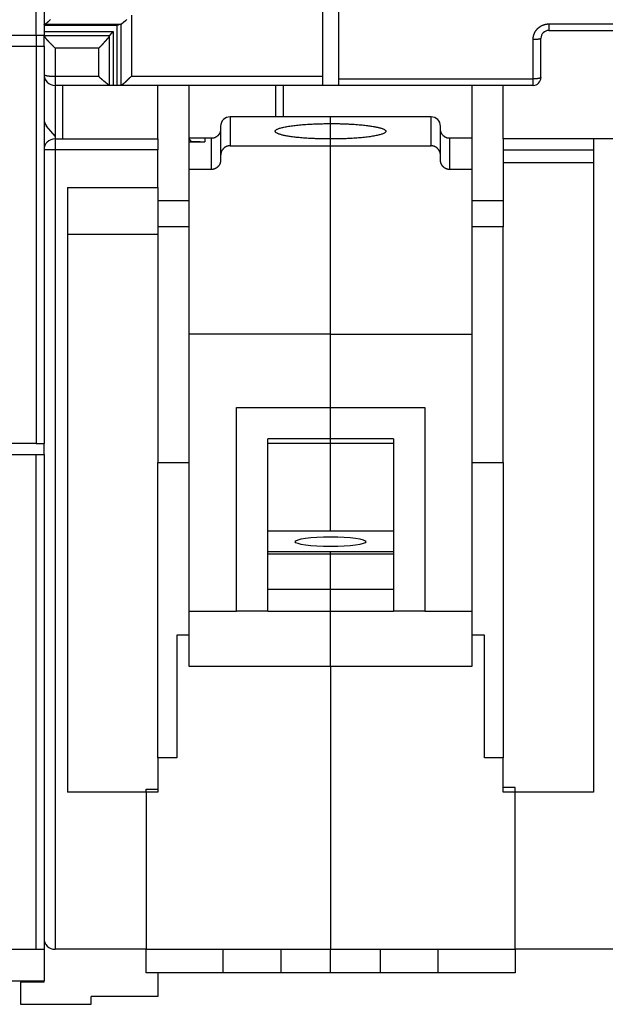
# Model space of a CAD drawing. Extents: x 67 to 594, y 0 to 389.
# Drawn here: x 414 to 451, y 271 to 333 of the extents above; entities that cross this region are included whole.
import ezdxf

# ---------------------------------------------------------------- set-up
doc = ezdxf.new("R2010")
doc.units = 0
doc.linetypes.add('HIDDENNEW0', pattern=[4.5, 1.5, -1.5, 1.5])
for name, color, linetype in [('5', 7, 'CONTINUOUS'), ('MUOTOVIIVAT', 40, 'HIDDENNEW0'), ('TANGVIIVATNONDEF', 3, 'HIDDENNEW0')]:
    doc.layers.add(name, color=color, linetype=linetype)
doc.styles.get("Standard").update_dxf_attribs({"font": 'monotxt.shx'})
doc.dimstyles.new('DSTYLE1', dxfattribs={"dimtxt": 3, "dimasz": 3, "dimexe": 3, "dimexo": 0, "dimgap": 2, "dimtad": 1, "dimzin": 3, "dimcen": 0.09, "dimazin": 3, "dimtp": 1, "dimtm": 1, "dimtfac": 1, "dimtofl": 0, "dimtmove": 0, "dimatfit": 3})

# ---------------------------------------------------------------- blocks, each defined once
blk = doc.blocks.new('*E1238')
at = {"layer": 'MUOTOVIIVAT', "color": 40, "linetype": 'CONTINUOUS'}
blk.add_circle((0, 0), 1, dxfattribs=at)
blk = doc.blocks.new('_AH1')
at = {"color": 0, "linetype": 'CONTINUOUS'}
for p, q in [((-1, 0.166667), (0, 0)), ((-1, 0.166667), (-1, -0.166667)), ((0, 0), (-1, -0.166667)), ((0, 0), (-1, 0))]:
    blk.add_line(p, q, dxfattribs=at)
blk = doc.blocks.new('*D4414')
at = {"layer": '5', "color": 1, "linetype": 'CONTINUOUS'}
for p, q in [((417.2239, 388.55032), (344.29662, 388.55032)), ((347.29662, 388.55032), (347.29662, 329.55032)), ((347.29662, 270.55033), (347.29662, 329.55032)), ((385.4596, 270.55033), (344.29662, 270.55033))]:
    blk.add_line(p, q, dxfattribs=at)
at = {"layer": '5', "color": 1, "xscale": 3, "yscale": 3, "zscale": 3}
for p, rotation in [((347.29662, 388.55032), 90), ((347.29662, 270.55033), 270)]:
    blk.add_blockref('_AH1', p, dxfattribs=dict(at, rotation=rotation))
at = {"layer": '5', "color": 1, "linetype": 'CONTINUOUS'}
blk.add_text('118', height=3, rotation=90, dxfattribs=at).set_placement((345.29562, 325.05032))

msp = doc.modelspace()

# ---------------------------------------------------------------- linework, layer by layer
at = {"layer": 'MUOTOVIIVAT', "color": 40, "linetype": 'CONTINUOUS'}
for p, q in [((433.3239, 329.62877), (433.3239, 346.06417)), ((434.3239, 346.06417), (434.3239, 329.4635)), ((415.5739, 339.05032), (415.5739, 332.25032)), ((420.22375, 332.86323), (415.57388, 332.86323)), ((420.45985, 332.94273), (420.22375, 332.86323)), ((420.22375, 329.05032), (420.22375, 332.86323)), ((401.6239, 332.25032), (415.0739, 332.25032)), ((415.0739, 332.25032), (415.0739, 331.55034)), ((415.0739, 332.25032), (415.5739, 332.25032)), ((415.57388, 332.49096), (419.974, 332.49096)), ((415.5739, 332.24786), (415.57388, 332.25032)), ((415.57388, 331.55034), (415.5739, 332.24786)), ((419.75388, 332.20566), (419.974, 332.49096)), ((419.974, 332.49096), (419.974, 329.05032)), ((447.7239, 332.55033), (454.9239, 332.55033)), ((419.73791, 332.18228), (419.75388, 332.20566)), ((447.2239, 329.55033), (447.2239, 332.05033)), ((402.1239, 331.55032), (415.0739, 331.55032)), ((415.0739, 331.55034), (415.0739, 306.25033)), ((415.0739, 331.55032), (415.5739, 331.55032)), ((415.5739, 331.55032), (415.5739, 306.25032)), ((433.3239, 329.05033), (433.3239, 329.62877)), ((434.3239, 329.4635), (434.3239, 329.05033)), ((419.75387, 329.05033), (416.2739, 329.05033)), ((416.2739, 329.05032), (416.2739, 325.8161)), ((416.7739, 325.65033), (416.77391, 329.05032)), ((419.974, 329.05033), (419.75387, 329.05033)), ((420.22375, 329.05033), (419.974, 329.05033)), ((420.44388, 329.05033), (420.22375, 329.05033)), ((420.45985, 329.053), (420.44388, 329.05032)), ((433.3239, 329.05033), (420.44388, 329.05033)), ((422.8239, 325.65033), (422.82391, 329.05032)), ((424.8239, 325.70033), (424.82391, 329.05032)), ((430.32388, 329.05032), (430.32388, 327.05033)), ((434.3239, 329.05033), (433.3239, 329.05033)), ((446.7239, 329.05033), (434.3239, 329.05033)), ((442.82391, 329.05032), (442.8239, 325.70033)), ((444.8239, 325.65033), (444.82391, 329.05032)), ((433.8239, 327.05033), (427.4239, 327.05033)), ((433.8239, 326.62038), (433.8239, 327.05033)), ((440.2239, 327.05033), (433.8239, 327.05033)), ((433.8239, 325.6392), (433.8239, 326.62038)), ((416.2739, 325.8161), (415.73767, 326.45516)), ((426.8239, 326.45033), (426.8239, 324.60119)), ((440.8239, 324.60119), (440.8239, 326.45033)), ((416.2739, 325.8161), (416.2739, 325.65033)), ((416.2739, 325.65033), (422.8239, 325.65033)), ((422.8239, 325.65033), (422.8239, 324.95033)), ((424.82391, 325.46121), (424.8239, 325.70033)), ((425.8239, 325.70033), (424.8239, 325.70033)), ((424.8239, 323.69234), (424.8239, 325.4612)), ((424.82391, 325.46121), (425.82384, 325.46756)), ((425.27211, 325.46566), (424.97149, 325.46463)), ((425.52389, 325.4636), (425.27481, 325.46567)), ((425.8239, 325.70033), (425.8239, 325.46464)), ((426.2239, 325.70033), (425.8239, 325.70033)), ((426.2239, 325.70034), (426.2239, 323.69236)), ((426.39178, 325.70033), (426.2239, 325.70033)), ((433.8239, 325.20708), (433.8239, 325.6392)), ((441.4239, 325.70033), (441.25602, 325.70033)), ((442.8239, 325.70033), (441.4239, 325.70033)), ((441.42391, 323.69236), (441.42391, 325.70034)), ((442.8239, 325.70033), (442.8239, 323.69234)), ((444.8239, 325.65033), (444.8239, 324.95033)), ((450.5739, 325.65033), (444.8239, 325.65033)), ((452.0739, 325.65033), (450.5739, 325.65033)), ((450.5739, 325.65033), (450.5739, 284.05033)), ((422.8239, 322.55033), (422.8239, 324.95033)), ((427.4239, 325.20708), (433.82389, 325.20708)), ((433.82389, 325.20708), (440.22388, 325.20708)), ((433.8239, 313.20708), (433.8239, 325.20708)), ((444.8239, 324.95033), (444.8239, 324.15033)), ((444.82391, 324.95031), (450.57389, 324.95031)), ((426.8239, 324.60119), (426.8239, 324.29824)), ((440.8239, 324.29824), (440.8239, 324.60119)), ((444.8239, 324.15033), (444.82391, 320.05034)), ((444.8239, 324.15033), (450.5739, 324.15033)), ((424.8239, 313.20708), (424.8239, 323.69234)), ((426.2239, 323.69236), (424.82391, 323.69236)), ((442.82391, 323.69236), (441.42391, 323.69236)), ((442.8239, 323.69234), (442.8239, 313.20708)), ((417.0739, 322.55033), (417.0739, 284.05033)), ((417.0739, 322.55032), (422.82391, 322.55032)), ((422.8239, 322.55033), (422.82391, 320.05034)), ((424.82391, 321.70034), (422.82391, 321.70034)), ((444.82391, 321.70034), (442.82391, 321.70034)), ((422.8239, 320.05033), (422.8239, 305.05033)), ((424.8239, 320.05033), (422.8239, 320.05033)), ((444.8239, 320.05033), (442.8239, 320.05033)), ((444.8239, 305.05033), (444.8239, 320.05033)), ((422.82391, 319.55032), (417.0739, 319.55032)), ((424.8239, 295.57186), (424.8239, 313.20708)), ((433.82389, 313.20707), (424.82391, 313.20707)), ((433.82389, 313.20707), (442.82391, 313.20707)), ((433.8239, 308.54834), (433.8239, 313.20708)), ((442.8239, 313.20708), (442.8239, 295.57186)), ((427.8239, 295.57186), (427.8239, 308.54834)), ((427.8239, 308.54834), (433.8239, 308.54834)), ((433.8239, 308.54834), (439.8239, 308.54834)), ((433.8239, 306.54834), (433.8239, 308.54834)), ((439.8239, 308.54834), (439.8239, 295.57186)), ((429.8239, 295.57186), (429.8239, 306.54834)), ((433.8239, 306.54834), (429.8239, 306.54834)), ((437.8239, 306.54834), (433.8239, 306.54834)), ((433.8239, 306.28), (433.8239, 306.54834)), ((437.8239, 306.54834), (437.8239, 295.57186)), ((415.0739, 306.25032), (381.0739, 306.25032)), ((415.0739, 306.25032), (415.5739, 306.25032)), ((415.57388, 305.55031), (415.57388, 306.25033)), ((429.8239, 306.27999), (433.82389, 306.27999)), ((433.82389, 300.69719), (433.82389, 306.27999)), ((433.82389, 306.27999), (437.82389, 306.27999)), ((381.0739, 305.55032), (415.0739, 305.55032)), ((415.0739, 305.55032), (415.5739, 305.55032)), ((415.0739, 274.05032), (415.0739, 305.55031)), ((415.5739, 305.55032), (415.5739, 274.05032)), ((422.8239, 305.05033), (424.8239, 305.05033)), ((422.82391, 286.25033), (422.82391, 305.05033)), ((442.8239, 305.05033), (444.8239, 305.05033)), ((444.8239, 305.05033), (444.8239, 289.656)), ((429.8239, 300.69719), (437.82389, 300.69719)), ((433.82389, 299.34814), (429.8239, 299.34814)), ((433.82389, 299.20896), (429.8239, 299.20896)), ((437.82389, 299.34814), (433.82389, 299.34814)), ((437.82389, 299.20896), (433.82389, 299.20896)), ((433.8239, 299.20895), (433.8239, 299.34812)), ((433.8239, 296.95007), (433.8239, 299.20895)), ((433.82389, 296.95007), (429.8239, 296.95007)), ((437.82389, 296.95007), (433.82389, 296.95007)), ((433.8239, 295.57186), (433.8239, 296.95007)), ((424.8239, 292.05033), (424.8239, 295.57186)), ((424.82391, 295.57187), (427.8239, 295.57187)), ((429.8239, 295.57186), (427.8239, 295.57186)), ((429.8239, 295.57187), (433.82389, 295.57187)), ((433.82389, 295.57187), (437.82389, 295.57187)), ((433.8239, 292.05033), (433.8239, 295.57186)), ((439.8239, 295.57186), (437.8239, 295.57186)), ((439.82388, 295.57187), (442.82391, 295.57187)), ((442.8239, 295.57186), (442.8239, 292.05033)), ((424.8239, 294.05033), (424.0239, 294.05033)), ((424.0239, 294.05033), (424.0239, 286.25033)), ((443.6239, 294.05033), (442.8239, 294.05033)), ((443.6239, 286.25033), (443.6239, 294.05033)), ((433.82389, 292.05032), (424.82391, 292.05032)), ((442.82391, 292.05032), (433.82389, 292.05032)), ((433.8239, 292.05033), (433.8239, 274.05033)), ((444.82391, 289.65599), (444.82391, 287.44466)), ((444.8239, 287.44466), (444.82391, 286.25033)), ((424.0239, 286.25033), (422.8239, 286.25033)), ((422.8239, 286.25033), (422.8239, 284.05033)), ((444.8239, 286.25033), (443.6239, 286.25033)), ((444.8239, 284.05033), (444.8239, 286.25033)), ((422.0739, 284.05033), (417.0739, 284.05033)), ((422.0739, 284.25033), (422.8239, 284.25033)), ((422.0739, 284.05033), (422.0739, 284.25033)), ((422.8239, 284.05033), (422.0739, 284.05033)), ((422.0739, 284.05033), (422.0739, 274.05033)), ((445.5739, 284.35033), (444.8239, 284.35033)), ((445.5739, 284.05033), (444.8239, 284.05033)), ((445.5739, 284.05033), (445.5739, 284.35033)), ((445.5739, 274.05033), (445.5739, 284.05033)), ((450.5739, 284.05033), (445.5739, 284.05033)), ((402.0239, 274.05032), (415.0739, 274.05032)), ((415.0739, 274.05032), (415.5739, 274.05032)), ((415.5739, 274.05032), (415.5739, 272.05032)), ((422.0739, 274.05033), (416.2739, 274.05033)), ((422.0739, 272.55033), (422.0739, 274.05033)), ((422.0739, 274.05033), (433.8239, 274.05033)), ((426.9739, 272.55033), (426.9739, 274.05033)), ((430.6739, 272.55033), (430.6739, 274.05033)), ((433.8239, 274.05033), (445.5739, 274.05033)), ((433.8239, 272.55033), (433.8239, 274.05033)), ((436.9739, 274.05033), (436.9739, 272.55033)), ((440.6739, 272.55033), (440.6739, 274.05033)), ((445.5739, 274.05033), (445.5739, 272.55033)), ((457.0739, 274.05033), (445.5739, 274.05033)), ((409.8739, 272.05032), (415.5739, 272.05032)), ((415.5739, 271.95033), (415.57388, 272.05032)), ((426.9739, 272.55033), (422.0739, 272.55033)), ((422.82391, 272.55034), (422.8239, 271.05033)), ((430.6739, 272.55033), (426.9739, 272.55033)), ((433.8239, 272.55033), (430.6739, 272.55033)), ((436.9739, 272.55033), (433.8239, 272.55033)), ((440.6739, 272.55033), (436.9739, 272.55033)), ((445.5739, 272.55033), (440.6739, 272.55033)), ((415.5739, 271.95033), (414.0739, 271.95033)), ((414.0739, 271.95033), (414.0739, 270.55033)), ((418.5739, 270.55033), (418.5739, 271.05033)), ((422.8239, 271.05033), (418.5739, 271.05033)), ((414.0739, 270.55033), (418.5739, 270.55033))]:
    msp.add_line(p, q, dxfattribs=at)
for points in [[(415.57388, 332.92641), (415.5739, 332.92682, -0.01802035), (415.57394, 332.92723, -0.01783816), (415.57402, 332.92765, -0.01746082), (415.57413, 332.92806, -0.0169415), (415.57426, 332.92847, -0.0162784), (415.57443, 332.92888, -0.01555139), (415.57462, 332.9293, -0.01473198), (415.57485, 332.92971, -0.01391184), (415.57511, 332.93012, -0.01304957), (415.57539, 332.93053, -0.01223166), (415.57571, 332.93094, -0.01140608), (415.57605, 332.93136, -0.01064792), (415.57643, 332.93177, -0.00990144), (415.57683, 332.93218, -0.00922929), (415.57726, 332.93259, -0.00857732), (415.57773, 332.933, -0.00799709), (415.57822, 332.93341, -0.00743867), (415.57875, 332.93382, -0.00694465), (415.5793, 332.93423, -0.00647197), (415.57988, 332.93464, -0.00605566), (415.58049, 332.93505, -0.00565529), (415.58114, 332.93546, -0.00530102), (415.58181, 332.93587, -0.00496827), (415.58251, 332.93627, -0.00467954), (415.58324, 332.93668, -0.00438322), (415.584, 332.93709, -0.0041079), (415.58479, 332.93749, -0.00390296), (415.58561, 332.9379, -0.00376145), (415.58646, 332.93831, -0.00344734), (415.58734, 332.93871, -0.00305643), (415.58824, 332.93911, -0.00320251), (415.58918, 332.93952, -0.00360343), (415.59019, 332.93994, -0.00257541), (415.59115, 332.94033, -0.0008543), (415.59203, 332.94068, -0.00343152), (415.59323, 332.94113, -0.00537622), (415.59516, 332.94183, -0.00242445), (415.59774, 332.94273, -0.00123863)], [(415.57388, 332.86323), (415.57427, 332.86345, 0.01051355), (415.57462, 332.86368, 0.01240145), (415.57493, 332.86391, 0.01431311), (415.57521, 332.86413, 0.01571017), (415.57545, 332.86436, 0.01750116), (415.57566, 332.86458, 0.01932566), (415.57583, 332.86481, 0.021303), (415.57598, 332.86503, 0.02281336), (415.57609, 332.86526, 0.02425939), (415.57618, 332.86548, 0.0249797), (415.57625, 332.86571, 0.02534026), (415.57629, 332.86593, 0.02479196), (415.57631, 332.86616, 0.0238602), (415.5763, 332.86638, 0.02221388), (415.57628, 332.86661, 0.0204241), (415.57624, 332.86683, 0.01826113), (415.57618, 332.86706, 0.01622249), (415.57611, 332.86729, 0.01405692), (415.57603, 332.86751, 0.01215456), (415.57593, 332.86774, 0.01022029), (415.57583, 332.86796, 0.00857814), (415.57571, 332.86819, 0.00691141), (415.57559, 332.86841, 0.00550308), (415.57546, 332.86864, 0.00402896), (415.57533, 332.86886, 0.00280099), (415.57519, 332.86909, 0.00150389), (415.57505, 332.86932, 0.00027905), (415.57492, 332.86954, -0.00120678), (415.57479, 332.86977, -0.00215552), (415.57466, 332.86999, -0.00285354), (415.57453, 332.87022, -0.00503673), (415.57441, 332.87044, -0.00894932), (415.5743, 332.87068, -0.00712486), (415.5742, 332.87089, -0.000143), (415.57411, 332.87109, -0.0148806), (415.57403, 332.87134, -0.03448652), (415.57396, 332.87174, -0.01830164), (415.57388, 332.87225, -0.00949266)], [(415.59774, 332.94273), (415.60395, 332.94502, 0.01264449), (415.61077, 332.94789, 0.01014958), (415.61823, 332.95136, 0.00819138), (415.62628, 332.9554, 0.00683318), (415.6349, 332.96, 0.00580856), (415.64405, 332.96515, 0.00506783), (415.65373, 332.97083, 0.0044709), (415.66387, 332.97703, 0.00403478), (415.67449, 332.98375, 0.0036691), (415.68553, 332.99095, 0.00339902), (415.69698, 332.99864, 0.00316522), (415.70881, 333.00679, 0.0029967), (415.72099, 333.0154, 0.00284599), (415.73349, 333.02444, 0.00274284), (415.74629, 333.03392, 0.00264764), (415.75935, 333.04381, 0.00259017), (415.77267, 333.05411, 0.00253432), (415.78619, 333.06478, 0.00250965), (415.79991, 333.07584, 0.00248495), (415.81378, 333.08725, 0.00248985), (415.8278, 333.09902, 0.00248552), (415.84192, 333.11111, 0.00250086), (415.85612, 333.12354, 0.0025333), (415.87038, 333.13626, 0.0026153), (415.88466, 333.14929, 0.00258789), (415.89895, 333.16259, 0.00246481), (415.91326, 333.17616, 0.00223869), (415.92758, 333.18997, 0.00186753), (415.94193, 333.20401, 0.00156448), (415.95634, 333.21825, 0.00126206), (415.97081, 333.23269, 0.00099315), (415.98534, 333.2473, 0.00069542)], [(420.45985, 332.94273), (420.46599, 332.94511, 0.01801976), (420.47262, 332.94818, 0.01489391), (420.47978, 332.95199, 0.01184258), (420.48744, 332.95647, 0.00915848), (420.49558, 332.96161, 0.007275), (420.50419, 332.96736, 0.00590845), (420.51326, 332.97371, 0.00482397), (420.52277, 332.98061, 0.00392013), (420.53272, 332.98806, 0.00321033), (420.54308, 332.996, 0.00260513), (420.55386, 333.00443, 0.00211843), (420.56501, 333.01329, 0.00167886), (420.57656, 333.02257, 0.0013231), (420.58846, 333.03223, 0.00098737), (420.60073, 333.04226, 0.00071325), (420.61332, 333.0526, 0.00044208), (420.62625, 333.06325, 0.00022033), (420.63949, 333.07415, -0.00000735), (420.65303, 333.0853, -0.00019885), (420.66685, 333.09666, -0.00040749), (420.68096, 333.1082, -0.00056967), (420.69531, 333.11988, -0.00073599), (420.70992, 333.13169, -0.00069747), (420.72476, 333.14363, -0.00046251), (420.73981, 333.15571, -0.00026602), (420.75506, 333.16793, -0.00005975), (420.77049, 333.1803, 0.00011793), (420.78607, 333.19282, 0.00031342), (420.80181, 333.20549, 0.00048052), (420.81767, 333.21833, 0.00066548), (420.83365, 333.23135, 0.00082297), (420.84972, 333.24453, 0.00099871)], [(415.58454, 332.20566), (415.58402, 332.2067, -0.0025848), (415.5835, 332.20775, -0.00260801), (415.58301, 332.20879, -0.00263084), (415.58252, 332.20984, -0.00265139), (415.58205, 332.21089, -0.00267308), (415.58159, 332.21193, -0.00269374), (415.58115, 332.21298, -0.00271507), (415.58071, 332.21403, -0.00273507), (415.58029, 332.21508, -0.00275575), (415.57989, 332.21613, -0.00277516), (415.5795, 332.21719, -0.00279515), (415.57912, 332.21824, -0.00281385), (415.57875, 332.21929, -0.00283304), (415.5784, 332.22034, -0.00285093), (415.57806, 332.2214, -0.00286925), (415.57773, 332.22245, -0.00288629), (415.57742, 332.22351, -0.00290357), (415.57712, 332.22456, -0.00291949), (415.57683, 332.22562, -0.0029359), (415.57656, 332.22667, -0.0029513), (415.5763, 332.22773, -0.0029658), (415.57605, 332.22879, -0.0029781), (415.57582, 332.22984, -0.00299405), (415.5756, 332.2309, -0.00301202), (415.57539, 332.23196, -0.00301705), (415.5752, 332.23302, -0.00300983), (415.57502, 332.23408, -0.00304697), (415.57485, 332.23514, -0.00311895), (415.5747, 332.2362, -0.00304007), (415.57456, 332.23726, -0.00284623), (415.57443, 332.23831, -0.00314918), (415.57432, 332.23938, -0.0037634), (415.57422, 332.24047, -0.00286352), (415.57413, 332.2415, -0.00098419), (415.57406, 332.24243, -0.00404685), (415.57399, 332.24362, -0.00698168), (415.57394, 332.24546, -0.00341825), (415.57388, 332.24787, -0.00181192)], [(416.2739, 331.4263), (416.25759, 331.44445, 0.00197759), (416.24117, 331.46245, 0.00205941), (416.22461, 331.48029, 0.0019893), (416.20794, 331.49799, 0.00174789), (416.19118, 331.51555, 0.00157065), (416.17433, 331.53298, 0.00141073), (416.15742, 331.5503, 0.00126013), (416.14046, 331.56751, 0.00107891), (416.12345, 331.58462, 0.00092068), (416.10643, 331.60164, 0.00074371), (416.08939, 331.61858, 0.00058599), (416.07236, 331.63544, 0.00040615), (416.05534, 331.65225, 0.00024619), (416.03836, 331.669, 0.00006456), (416.02143, 331.6857, -0.00009781), (416.00456, 331.70237, -0.00028251), (415.98776, 331.71902, -0.00044792), (415.97106, 331.73564, -0.00063568), (415.95446, 331.75226, -0.00080565), (415.93797, 331.76888, -0.00099972), (415.92162, 331.78551, -0.00117172), (415.90542, 331.80216, -0.00136303), (415.88938, 331.81884, -0.00155048), (415.87351, 331.83556, -0.00177777), (415.85784, 331.85233, -0.00188708), (415.84237, 331.86912, -0.00190419), (415.82713, 331.88593, -0.00189271), (415.81214, 331.90272, -0.00184232), (415.79741, 331.91946, -0.0018187), (415.78296, 331.93611, -0.00180376), (415.76883, 331.95265, -0.00180231), (415.75502, 331.96906, -0.00179841), (415.74155, 331.98528, -0.00181429), (415.72845, 332.00131, -0.00183406), (415.71573, 332.01711, -0.00186663), (415.70342, 332.03264, -0.00189607), (415.69153, 332.04787, -0.00197201), (415.68008, 332.0628, -0.00208014), (415.6691, 332.07738, -0.00212534), (415.6586, 332.09154, -0.0020901), (415.64865, 332.10523, -0.00243288), (415.63913, 332.11863, -0.00312302), (415.63005, 332.13176, -0.00262986), (415.62184, 332.14383, -0.00097139), (415.61467, 332.15452, -0.00410309), (415.60687, 332.1669, -0.00894266), (415.59672, 332.18415, -0.0055663), (415.58454, 332.20566, -0.00331343)], [(419.73791, 332.18228), (419.73156, 332.17224, -0.00600129), (419.72463, 332.16181, -0.00551648), (419.71709, 332.15098, -0.00485959), (419.70899, 332.13976, -0.00411428), (419.70034, 332.12817, -0.00355048), (419.69119, 332.11624, -0.00310003), (419.68153, 332.10394, -0.00271221), (419.67141, 332.09133, -0.00235392), (419.66083, 332.07838, -0.00205551), (419.64984, 332.06514, -0.00178114), (419.63844, 332.0516, -0.00154936), (419.62668, 332.03777, -0.00132763), (419.61456, 332.02368, -0.00114052), (419.60212, 332.00933, -0.00095677), (419.58937, 331.99473, -0.00080122), (419.57635, 331.97991, -0.00064382), (419.56306, 331.96486, -0.00051054), (419.54956, 331.94961, -0.00037225), (419.53584, 331.93416, -0.00025368), (419.52194, 331.91854, -0.00012631), (419.50788, 331.90274, -0.00002036), (419.49369, 331.88679, 0.00009182), (419.47939, 331.87069, 0.00020084), (419.465, 331.85447, 0.00033582), (419.45055, 331.83812, 0.00039856), (419.43606, 331.82167, 0.00040826), (419.42153, 331.80512, 0.00033126), (419.40695, 331.7885, 0.00015009), (419.39232, 331.7718, 0.0000058), (419.37764, 331.75505, -0.00013866), (419.36289, 331.73825, -0.00026855), (419.34806, 331.72141, -0.00041766), (419.33317, 331.70456, -0.00054952), (419.31818, 331.68769, -0.00069874), (419.30311, 331.67083, -0.00082278), (419.28794, 331.65398, -0.00095601), (419.27267, 331.63716, -0.00110011), (419.25728, 331.62037, -0.00128728), (419.24175, 331.60361, -0.00135544), (419.22616, 331.58696, -0.00135253), (419.21054, 331.57049, -0.00168878), (419.19452, 331.55385, -0.0023008), (419.17795, 331.53695, -0.00174973), (419.16231, 331.52114, -0.00036279), (419.14811, 331.50688, -0.0029168), (419.12948, 331.48891, -0.00561987), (419.10029, 331.46168, -0.0027787), (419.06175, 331.4263, -0.00143732)], [(419.73791, 329.0529), (419.73131, 329.05542, -0.01651218), (419.72428, 329.0586, -0.01411734), (419.71681, 329.06247, -0.01160825), (419.70891, 329.06699, -0.00926095), (419.70058, 329.07213, -0.00754718), (419.69185, 329.07785, -0.00626196), (419.6827, 329.08416, -0.00521373), (419.67317, 329.091, -0.00432202), (419.66324, 329.09836, -0.00360687), (419.65295, 329.10622, -0.00299012), (419.64227, 329.11455, -0.00248614), (419.63124, 329.12332, -0.00202979), (419.61985, 329.13251, -0.00165569), (419.60812, 329.14209, -0.00130427), (419.59605, 329.15205, -0.00101472), (419.58366, 329.16234, -0.00073163), (419.57095, 329.17296, -0.00049838), (419.55793, 329.18387, -0.00026236), (419.5446, 329.19504, -0.00006523), (419.53098, 329.20646, 0.00014363), (419.51707, 329.2181, 0.00031078), (419.50289, 329.22992, 0.00048475), (419.48844, 329.24192, 0.00065499), (419.47373, 329.25406, 0.00087137), (419.45877, 329.26631, 0.00093746), (419.44357, 329.27866, 0.00088658), (419.42814, 329.29111, 0.0007056), (419.41252, 329.30367, 0.00036099), (419.39672, 329.31635, 0.00008954), (419.38076, 329.32916, -0.00017892), (419.36466, 329.34211, -0.00041525), (419.34845, 329.35521, -0.00068249), (419.33214, 329.36847, -0.00091449), (419.31577, 329.38191, -0.00117544), (419.29934, 329.39553, -0.00138819), (419.28289, 329.40933, -0.00161649), (419.26644, 329.42334, -0.00186049), (419.24999, 329.43757, -0.00217875), (419.23356, 329.45206, -0.00228821), (419.21724, 329.46671, -0.00227786), (419.20109, 329.48151, -0.00284727), (419.18481, 329.49683, -0.0038834), (419.16831, 329.51284, -0.00293396), (419.15287, 329.52801, -0.00058013), (419.13897, 329.54186, -0.00490911), (419.1216, 329.56034, -0.00942765), (419.09552, 329.58974, -0.00462213), (419.06175, 329.62878, -0.00237587)], [(420.45985, 329.053), (420.4662, 329.05534, 0.01290208), (420.47312, 329.05827, 0.01050943), (420.48066, 329.06181, 0.00852982), (420.48876, 329.06591, 0.00706565), (420.49741, 329.07059, 0.0059692), (420.50656, 329.07581, 0.00516908), (420.51622, 329.08157, 0.00452177), (420.52635, 329.08784, 0.00403007), (420.53692, 329.09462, 0.00362196), (420.54791, 329.10188, 0.00330727), (420.55931, 329.10962, 0.00303875), (420.57107, 329.11781, 0.00283128), (420.58319, 329.12646, 0.00265029), (420.59563, 329.13552, 0.00251207), (420.60838, 329.14501, 0.00238923), (420.6214, 329.15488, 0.00229862), (420.63469, 329.16515, 0.00221644), (420.64819, 329.17579, 0.00215976), (420.66191, 329.18678, 0.00210834), (420.67581, 329.1981, 0.00207951), (420.68987, 329.20976, 0.00204956), (420.70406, 329.22172, 0.00203556), (420.71836, 329.23398, 0.00203345), (420.73275, 329.24652, 0.0020625), (420.7472, 329.25932, 0.00203786), (420.76169, 329.27237, 0.00196897), (420.77622, 329.28567, 0.00182939), (420.7908, 329.29918, 0.00159525), (420.80543, 329.31291, 0.00140268), (420.82011, 329.32684, 0.00121152), (420.83486, 329.34096, 0.00104057), (420.84968, 329.35525, 0.00085267), (420.86458, 329.36971, 0.00068865), (420.87957, 329.38432, 0.00051041), (420.89464, 329.39908, 0.00035778), (420.90981, 329.41395, 0.00019412), (420.92508, 329.42894, 0.0000398), (420.94047, 329.44404, -0.00014382), (420.956, 329.45926, -0.00025581), (420.97159, 329.47449, -0.00033344), (420.98721, 329.4897, -0.00057723), (421.00323, 329.50521, -0.00098944), (421.0198, 329.52112, -0.00074915), (421.03544, 329.5361, -0.00000697), (421.04965, 329.54966, -0.00152064), (421.06827, 329.56705, -0.00319737), (421.09747, 329.59379, -0.00157527), (421.136, 329.62878, -0.00079441)], [(419.75388, 329.05032), (419.75347, 329.05033, -0.00210902), (419.75307, 329.05033, -0.00211758), (419.75266, 329.05034, -0.00211467), (419.75226, 329.05035, -0.00209864), (419.75185, 329.05037, -0.00208717), (419.75145, 329.05039, -0.00207665), (419.75105, 329.05041, -0.0020666), (419.75064, 329.05044, -0.00205399), (419.75024, 329.05047, -0.00204289), (419.74984, 329.0505, -0.00203016), (419.74944, 329.05053, -0.00201868), (419.74903, 329.05057, -0.00200539), (419.74863, 329.05061, -0.00199339), (419.74823, 329.05066, -0.00197968), (419.74783, 329.05071, -0.00196727), (419.74743, 329.05076, -0.00195319), (419.74703, 329.05082, -0.00194034), (419.74663, 329.05087, -0.00192581), (419.74623, 329.05093, -0.00191273), (419.74583, 329.051, -0.00189821), (419.74543, 329.05107, -0.00188435), (419.74503, 329.05114, -0.00186838), (419.74463, 329.05121, -0.00185585), (419.74423, 329.05129, -0.00184363), (419.74384, 329.05137, -0.00182523), (419.74344, 329.05145, -0.0017992), (419.74304, 329.05153, -0.00179984), (419.74265, 329.05162, -0.00181869), (419.74225, 329.05171, -0.00175453), (419.74185, 329.05181, -0.00162778), (419.74146, 329.0519, -0.00177608), (419.74106, 329.052, -0.00208738), (419.74065, 329.05211, -0.00158037), (419.74027, 329.05221, -0.00056237), (419.73992, 329.0523, -0.00218468), (419.73948, 329.05243, -0.00369184), (419.7388, 329.05263, -0.00179523), (419.73791, 329.0529, -0.00095244)], [(433.82389, 325.63919), (433.57928, 325.64041, -0.00232701), (433.33779, 325.64388, -0.00241924), (433.0993, 325.64969, -0.00245779), (432.86541, 325.65768, -0.00249684), (432.6384, 325.6678, -0.00258144), (432.41925, 325.67983, -0.0026619), (432.20941, 325.6937, -0.00278834), (432.00948, 325.70918, -0.00291674), (431.82075, 325.72613, -0.00310931), (431.64335, 325.74433, -0.00329539), (431.47822, 325.76361, -0.00357073), (431.32505, 325.78377, -0.00384127), (431.18444, 325.80464, -0.00423824), (431.05585, 325.82603, -0.00464886), (430.93963, 325.84779, -0.00521731), (430.83466, 325.86978, -0.00571406), (430.74041, 325.89204, -0.00682792), (430.65431, 325.91511, -0.00824958), (430.57483, 325.93957, -0.00995228), (430.50276, 325.96536, -0.01317056), (430.44007, 325.99238, -0.01798128), (430.38743, 326.02052, -0.02527742), (430.34625, 326.04975, -0.03763983), (430.31713, 326.07993, -0.05874177), (430.30163, 326.11093, -0.09097403), (430.30007, 326.14257, -0.11527921), (430.31384, 326.1747, -0.09935471), (430.3429, 326.20709, -0.0672715), (430.38838, 326.23953, -0.04224306), (430.44979, 326.2718, -0.02827132), (430.52787, 326.30366, -0.01954777), (430.62167, 326.33488, -0.01446741), (430.73141, 326.3652, -0.01100428), (430.85575, 326.39444, -0.00877218), (430.99443, 326.42233, -0.00711073), (431.14567, 326.44876, -0.00593343), (431.30872, 326.47349, -0.00507714), (431.48196, 326.49646, -0.00446082), (431.66441, 326.51748, -0.00385296), (431.85313, 326.53655, -0.00328602), (432.04644, 326.55353, -0.00319077), (432.24673, 326.56854, -0.00330437), (432.45404, 326.5815, -0.00247114), (432.65064, 326.59241, -0.0011485), (432.8296, 326.6012, -0.00289288), (433.05388, 326.60853, -0.00445234), (433.38969, 326.61494, -0.00226302), (433.82389, 326.62038, -0.00126481)], [(433.82389, 326.62038), (434.06851, 326.61916, -0.00232705), (434.31, 326.61569, -0.00241928), (434.54849, 326.60988, -0.00245783), (434.78237, 326.6019, -0.00249688), (435.00939, 326.59178, -0.00258149), (435.22854, 326.57975, -0.00266196), (435.43838, 326.56587, -0.00278839), (435.63831, 326.5504, -0.0029168), (435.82704, 326.53344, -0.00310938), (436.00444, 326.51525, -0.00329547), (436.16957, 326.49597, -0.00357081), (436.32274, 326.47581, -0.00384136), (436.46336, 326.45494, -0.00423834), (436.59194, 326.43355, -0.00464898), (436.70817, 326.41179, -0.00521744), (436.81314, 326.3898, -0.00571421), (436.90738, 326.36754, -0.00682807), (436.99348, 326.34447, -0.00824968), (437.07297, 326.32001, -0.00995236), (437.14503, 326.29422, -0.01317069), (437.20772, 326.2672, -0.01798147), (437.26037, 326.23906, -0.0252777), (437.30154, 326.20983, -0.03764022), (437.33066, 326.17965, -0.05874229), (437.34616, 326.14865, -0.09097438), (437.34772, 326.11701, -0.11527867), (437.33395, 326.08488, -0.09935367), (437.30489, 326.05249, -0.06727085), (437.25942, 326.02005, -0.04224278), (437.198, 325.98777, -0.0282712), (437.11992, 325.95592, -0.01954772), (437.02612, 325.9247, -0.01446739), (436.91638, 325.89438, -0.01100428), (436.79204, 325.86514, -0.00877219), (436.65336, 325.83724, -0.00711074), (436.50212, 325.81081, -0.00593344), (436.33907, 325.78608, -0.00507715), (436.16582, 325.76312, -0.00446083), (435.98338, 325.7421, -0.00385298), (435.79466, 325.72303, -0.00328603), (435.60135, 325.70604, -0.00319078), (435.40105, 325.69104, -0.00330438), (435.19375, 325.67807, -0.00247115), (434.99715, 325.66716, -0.00114851), (434.81818, 325.65837, -0.00289289), (434.59391, 325.65104, -0.00445236), (434.2581, 325.64463, -0.00226303), (433.82389, 325.63919, -0.00126482)], [(426.8239, 326.28201), (426.82356, 326.26215, -0.00808059), (426.82259, 326.2424, -0.00820589), (426.82096, 326.22277, -0.00822096), (426.8187, 326.20326, -0.00813082), (426.8158, 326.1839, -0.00808328), (426.81231, 326.1647, -0.00804369), (426.80819, 326.14567, -0.00801034), (426.80348, 326.12682, -0.00796303), (426.79818, 326.10817, -0.00792931), (426.7923, 326.08973, -0.00788976), (426.78585, 326.07151, -0.00786103), (426.77884, 326.05353, -0.00782782), (426.77127, 326.03581, -0.00780474), (426.76317, 326.01834, -0.00777973), (426.75452, 326.00115, -0.00776359), (426.74536, 325.98425, -0.0077477), (426.73567, 325.96766, -0.00773907), (426.72549, 325.95138, -0.00773243), (426.71479, 325.93544, -0.00773245), (426.70363, 325.91983, -0.00773719), (426.69197, 325.90459, -0.00774348), (426.67985, 325.88971, -0.00775292), (426.66726, 325.87522, -0.00777441), (426.65423, 325.86112, -0.00781188), (426.64075, 325.84744, -0.00781533), (426.62684, 325.83417, -0.00779745), (426.61251, 325.82135, -0.00789749), (426.59776, 325.80897, -0.00810536), (426.58256, 325.79704, -0.00790196), (426.56705, 325.78561, -0.00739839), (426.55126, 325.77472, -0.00823792), (426.5348, 325.76422, -0.00994543), (426.51752, 325.75409, -0.00751852), (426.50107, 325.74488, -0.00241869), (426.48602, 325.73681, -0.01081603), (426.46594, 325.72772, -0.01887186), (426.43407, 325.71543, -0.009139), (426.39177, 325.70034, -0.00477681)], [(441.25602, 325.70034), (441.23701, 325.7063, -0.0082586), (441.2183, 325.71284, -0.00840242), (441.19992, 325.71999, -0.00842483), (441.18185, 325.72772, -0.00832733), (441.16411, 325.73603, -0.00827569), (441.14672, 325.74488, -0.00823136), (441.12968, 325.75429, -0.00819278), (441.11299, 325.76422, -0.00813629), (441.09668, 325.77467, -0.00809407), (441.08074, 325.78561, -0.0080433), (441.06519, 325.79706, -0.00800392), (441.05003, 325.80897, -0.00795739), (441.03529, 325.82135, -0.00792178), (441.02095, 325.83417, -0.00788193), (441.00704, 325.84744, -0.00785188), (440.99356, 325.86112, -0.00782001), (440.98053, 325.87522, -0.0077965), (440.96795, 325.88971, -0.00777315), (440.95583, 325.90459, -0.00775771), (440.94417, 325.91983, -0.00774535), (440.933, 325.93544, -0.00773602), (440.92231, 325.95138, -0.00772845), (440.91213, 325.96766, -0.0077344), (440.90244, 325.98425, -0.00775485), (440.89328, 326.00116, -0.00774383), (440.88463, 326.01834, -0.00771111), (440.87653, 326.0358, -0.00779574), (440.86896, 326.05353, -0.00798474), (440.86196, 326.07155, -0.00777442), (440.8555, 326.08973, -0.00727143), (440.84963, 326.10801, -0.00808054), (440.84432, 326.12682, -0.00973404), (440.8396, 326.14629, -0.00736178), (440.8355, 326.1647, -0.00238775), (440.83209, 326.18144, -0.0105608), (440.82911, 326.20326, -0.01841129), (440.82638, 326.23726, -0.00893012), (440.82391, 326.28201, -0.00467431)], [(424.97413, 325.46172), (424.96728, 325.46934, -0.00264485), (424.96054, 325.47699, -0.00271405), (424.95392, 325.48469, -0.00269689), (424.94742, 325.49241, -0.00258967), (424.94104, 325.50014, -0.00252661), (424.93479, 325.50788, -0.00247763), (424.92866, 325.51562, -0.00244089), (424.92267, 325.52334, -0.002393), (424.91682, 325.53103, -0.00236495), (424.91111, 325.53869, -0.0023321), (424.90554, 325.54629, -0.0023175), (424.90012, 325.55385, -0.00229698), (424.89486, 325.56133, -0.0022958), (424.88975, 325.56874, -0.00228972), (424.8848, 325.57606, -0.00230401), (424.88001, 325.58328, -0.00231433), (424.87539, 325.59039, -0.00234681), (424.87094, 325.59738, -0.00237685), (424.86667, 325.60425, -0.00243201), (424.86257, 325.61097, -0.00248738), (424.85866, 325.61755, -0.00257136), (424.85493, 325.62396, -0.00265836), (424.8514, 325.63021, -0.00278383), (424.84805, 325.63627, -0.00292228), (424.84491, 325.64214, -0.00309681), (424.84196, 325.64782, -0.00327826), (424.83922, 325.65327, -0.00356689), (424.83668, 325.65852, -0.00394703), (424.83437, 325.66353, -0.00424466), (424.83226, 325.66829, -0.00438788), (424.83037, 325.67278, -0.00542081), (424.82871, 325.67705, -0.00750234), (424.82728, 325.68108, -0.00682809), (424.82607, 325.68472, -0.0025539), (424.82509, 325.68787, -0.01178624), (424.82437, 325.69121, -0.0313158), (424.82399, 325.69541, -0.02399682), (424.82391, 325.70034, -0.0158953)], [(427.4239, 325.20708), (427.39941, 325.20655, 0.01018509), (427.37516, 325.20503, 0.01044841), (427.35116, 325.20248, 0.01050125), (427.32742, 325.19897, 0.01034201), (427.30398, 325.19449, 0.01025829), (427.28085, 325.18909, 0.01018382), (427.25805, 325.18276, 0.01011668), (427.23559, 325.17556, 0.01001635), (427.21351, 325.16746, 0.00993904), (427.19182, 325.15853, 0.00984602), (427.17055, 325.14876, 0.00977181), (427.1497, 325.1382, 0.00968541), (427.12931, 325.12683, 0.00961767), (427.10939, 325.11472, 0.00954359), (427.08997, 325.10184, 0.00948671), (427.07105, 325.08826, 0.00942824), (427.05268, 325.07397, 0.00938492), (427.03485, 325.05901, 0.00934397), (427.0176, 325.04338, 0.00931706), (427.00094, 325.02712, 0.00929731), (426.98491, 325.01024, 0.00928497), (426.96949, 324.99278, 0.00927919), (426.95475, 324.97473, 0.0092925), (426.94067, 324.95615, 0.00932877), (426.92729, 324.93702, 0.00932819), (426.91462, 324.9174, 0.00930634), (426.90271, 324.89729, 0.00942858), (426.89153, 324.8767, 0.00968667), (426.88114, 324.85562, 0.00944997), (426.87154, 324.83422, 0.00885284), (426.86278, 324.81256, 0.00988177), (426.85482, 324.79014, 0.01197784), (426.84772, 324.76678, 0.00904478), (426.84154, 324.74463, 0.00284574), (426.83637, 324.72442, 0.01309256), (426.83185, 324.69785, 0.02295513), (426.82768, 324.65619, 0.01107686), (426.8239, 324.60119, 0.00576025)], [(440.82391, 324.60119), (440.82339, 324.6257, 0.00997422), (440.8219, 324.64998, 0.01021409), (440.8194, 324.67404, 0.01025484), (440.81596, 324.69785, 0.0100993), (440.81156, 324.72139, 0.01001717), (440.80627, 324.74463, 0.0099461), (440.80006, 324.76755, 0.00988385), (440.79298, 324.79014, 0.00979326), (440.78503, 324.81237, 0.00972593), (440.77626, 324.83422, 0.00964623), (440.76666, 324.85567, 0.00958559), (440.75627, 324.8767, 0.00951575), (440.74509, 324.89727, 0.00946449), (440.73318, 324.9174, 0.00940929), (440.7205, 324.93702, 0.00937097), (440.70713, 324.95615, 0.00933304), (440.69305, 324.97473, 0.00930968), (440.6783, 324.99278, 0.00929029), (440.66289, 325.01024, 0.00928416), (440.64686, 325.02712, 0.00928649), (440.63019, 325.04338, 0.00929517), (440.61295, 325.05901, 0.00931136), (440.59512, 325.07397, 0.00934554), (440.57674, 325.08826, 0.00940368), (440.55782, 325.10184, 0.00942265), (440.5384, 325.11472, 0.00942003), (440.51849, 325.12683, 0.0095625), (440.49809, 325.1382, 0.00984422), (440.47719, 325.14876, 0.00961748), (440.45597, 325.15853, 0.00902014), (440.43447, 325.16745, 0.01008625), (440.4122, 325.17556, 0.01224815), (440.38897, 325.18279, 0.00924799), (440.36694, 325.18909, 0.00289311), (440.34684, 325.19437, 0.01341335), (440.32036, 325.19897, 0.02352335), (440.2788, 325.20322, 0.01133252), (440.22388, 325.20708, 0.0058857)], [(426.8239, 324.29825), (426.82338, 324.27374, -0.00997401), (426.82189, 324.24945, -0.01021395), (426.81939, 324.2254, -0.01025475), (426.81595, 324.20158, -0.01009922), (426.81156, 324.17805, -0.01001712), (426.80626, 324.1548, -0.00994608), (426.80005, 324.13188, -0.00988386), (426.79298, 324.10929, -0.0097933), (426.78503, 324.08706, -0.009726), (426.77626, 324.06521, -0.00964632), (426.76666, 324.04376, -0.00958571), (426.75627, 324.02273, -0.00951589), (426.74509, 324.00216, -0.00946465), (426.73317, 323.98203, -0.00940948), (426.7205, 323.96241, -0.00937119), (426.70713, 323.94328, -0.00933328), (426.69305, 323.9247, -0.00930995), (426.6783, 323.90665, -0.00929058), (426.66289, 323.88919, -0.00928449), (426.64686, 323.8723, -0.00928684), (426.6302, 323.85605, -0.00929555), (426.61295, 323.84042, -0.00931178), (426.59512, 323.82546, -0.00934599), (426.57675, 323.81117, -0.00940417), (426.55783, 323.79759, -0.00942318), (426.53841, 323.78471, -0.0094206), (426.5185, 323.7726, -0.00956312), (426.4981, 323.76123, -0.00984489), (426.4772, 323.75067, -0.00961818), (426.45598, 323.7409, -0.00902084), (426.43448, 323.73198, -0.01008707), (426.41221, 323.72388, -0.01224919), (426.38899, 323.71664, -0.00924883), (426.36696, 323.71034, -0.0028934), (426.34685, 323.70507, -0.01341461), (426.32038, 323.70046, -0.02352577), (426.27882, 323.69621, -0.01133376), (426.2239, 323.69236, -0.00588636)], [(441.42391, 323.69236), (441.39942, 323.69289, -0.0101853), (441.37517, 323.69441, -0.01044868), (441.35117, 323.69695, -0.01050159), (441.32743, 323.70046, -0.0103424), (441.30399, 323.70494, -0.01025872), (441.28085, 323.71034, -0.0101843), (441.25805, 323.71667, -0.0101172), (441.2356, 323.72388, -0.0100169), (441.21352, 323.73197, -0.00993962), (441.19183, 323.7409, -0.00984663), (441.17055, 323.75067, -0.00977244), (441.1497, 323.76123, -0.00968606), (441.12932, 323.7726, -0.00961834), (441.10939, 323.78471, -0.00954427), (441.08997, 323.79759, -0.00948739), (441.07105, 323.81117, -0.00942893), (441.05268, 323.82546, -0.00938561), (441.03485, 323.84042, -0.00934465), (441.0176, 323.85605, -0.00931773), (441.00094, 323.8723, -0.00929798), (440.98491, 323.88919, -0.00928563), (440.9695, 323.90665, -0.00927983), (440.95475, 323.92469, -0.00929312), (440.94067, 323.94328, -0.00932936), (440.9273, 323.96241, -0.00932876), (440.91463, 323.98203, -0.00930688), (440.90271, 324.00214, -0.0094291), (440.89153, 324.02273, -0.00968715), (440.88115, 324.04381, -0.00945041), (440.87154, 324.06521, -0.00885321), (440.86278, 324.08687, -0.00988214), (440.85483, 324.10929, -0.01197822), (440.84772, 324.13265, -0.00904501), (440.84154, 324.1548, -0.0028458), (440.83637, 324.17502, -0.01309281), (440.83186, 324.20158, -0.0229553), (440.82769, 324.24324, -0.01107683), (440.82391, 324.29825, -0.00576021)], [(444.82391, 289.65599), (444.82388, 289.62836, -0.00034196), (444.82382, 289.60072, -0.00035055), (444.82372, 289.57308, -0.00034214), (444.82359, 289.54544, -0.00031461), (444.82342, 289.5178, -0.00029426), (444.82322, 289.49017, -0.00027588), (444.82298, 289.46253, -0.00025856), (444.82272, 289.43489, -0.00023787), (444.82244, 289.40725, -0.00021978), (444.82213, 289.37961, -0.00019968), (444.8218, 289.35197, -0.00018179), (444.82146, 289.32433, -0.00016154), (444.82109, 289.29669, -0.0001436), (444.82071, 289.26904, -0.0001234), (444.82032, 289.2414, -0.00010548), (444.81992, 289.21376, -0.00008526), (444.8195, 289.18612, -0.00006734), (444.81909, 289.15848, -0.00004714), (444.81866, 289.13084, -0.00002921), (444.81824, 289.10319, -0.00000898), (444.81782, 289.07555, 0.0000089), (444.81739, 289.04791, 0.000029), (444.81698, 289.02027, 0.00004706), (444.81656, 288.99262, 0.00006766), (444.81616, 288.96498, 0.00008505), (444.81577, 288.93734, 0.00010379), (444.81539, 288.90971, 0.0001237), (444.81502, 288.88205, 0.00014921), (444.81468, 288.85435, 0.00015984), (444.81435, 288.82677, 0.0001616), (444.81404, 288.79935, 0.00020556), (444.81375, 288.77148, 0.00028483), (444.81349, 288.74297, 0.00021731), (444.81326, 288.7162, 0.0000426), (444.81307, 288.69199, 0.00036812), (444.81289, 288.66091, 0.00071659), (444.81273, 288.61304, 0.00035554), (444.81257, 288.55034, 0.00018399)], [(444.81257, 288.55034), (444.81259, 288.5227, 0.00034173), (444.81265, 288.49506, 0.00035033), (444.81276, 288.46741, 0.00034194), (444.81289, 288.43977, 0.00031442), (444.81306, 288.41212, 0.00029408), (444.81326, 288.38448, 0.00027572), (444.81349, 288.35683, 0.0002584), (444.81375, 288.32919, 0.00023772), (444.81404, 288.30155, 0.00021964), (444.81435, 288.2739, 0.00019955), (444.81468, 288.24626, 0.00018166), (444.81502, 288.21861, 0.00016142), (444.81539, 288.19097, 0.00014349), (444.81577, 288.16333, 0.00012329), (444.81616, 288.13568, 0.00010537), (444.81656, 288.10804, 0.00008516), (444.81698, 288.0804, 0.00006725), (444.81739, 288.05275, 0.00004705), (444.81782, 288.02511, 0.00002912), (444.81824, 287.99747, 0.00000889), (444.81866, 287.96982, -0.000009), (444.81909, 287.94218, -0.0000291), (444.8195, 287.91454, -0.00004716), (444.81992, 287.8869, -0.00006776), (444.82032, 287.85925, -0.00008515), (444.82071, 287.83161, -0.00010389), (444.82109, 287.80399, -0.00012381), (444.82146, 287.77633, -0.00014932), (444.8218, 287.74863, -0.00015995), (444.82213, 287.72105, -0.00016171), (444.82244, 287.69363, -0.00020569), (444.82272, 287.66577, -0.000285), (444.82298, 287.63726, -0.00021744), (444.82322, 287.61049, -0.00004264), (444.82341, 287.58629, -0.00036832), (444.82359, 287.55521, -0.00071697), (444.82375, 287.50735, -0.00035574), (444.82391, 287.44466, -0.00018409)]]:
    msp.add_lwpolyline(points, format="xyb", dxfattribs=at)
for centre, radius, start, end in [((447.7239, 332.05033), 0.5, 90, 180), ((416.2739, 329.75033), 0.7, 180, 270), ((446.7239, 329.55033), 0.5, 270, 360), ((416.2739, 326.90511), 0.7, 180, 220), ((427.4239, 326.45033), 0.6, 90, 180), ((440.2239, 326.45033), 0.6, 0, 90), ((416.2739, 324.95033), 0.7, 90, 180), ((416.2739, 324.95033), 0.7, 105.50207, 105.50232), ((416.2739, 274.75033), 0.7, 180, 270)]:
    msp.add_arc(centre, radius, start, end, dxfattribs=at)
at = {"layer": 'TANGVIIVATNONDEF', "color": 3, "linetype": 'CONTINUOUS'}
for p, q in [((415.0739, 332.25032), (415.0739, 339.05034)), ((421.136, 333.51852), (421.136, 329.62878)), ((415.59774, 332.94273), (420.45985, 332.94273)), ((420.45985, 332.94273), (420.45985, 329.053)), ((447.72388, 332.9635), (454.9239, 332.9635)), ((447.72388, 332.9635), (447.72388, 332.55033)), ((419.75388, 332.20566), (415.58454, 332.20566)), ((419.73791, 329.0529), (419.73791, 332.18228)), ((446.72389, 329.46349), (446.72389, 331.96351)), ((416.2739, 331.4263), (416.2739, 329.62878)), ((419.06175, 331.4263), (416.2739, 331.4263)), ((419.06175, 329.62878), (419.06175, 331.4263)), ((416.2739, 329.62878), (416.2739, 329.05032)), ((416.2739, 329.62878), (419.06175, 329.62878)), ((421.136, 329.62878), (433.32391, 329.62878)), ((434.32391, 329.46349), (446.72389, 329.46349)), ((446.72389, 329.05032), (446.72389, 329.46349)), ((430.8239, 327.05033), (430.8239, 329.05033)), ((427.4239, 327.05033), (427.4239, 325.20708)), ((440.22388, 325.20708), (440.22388, 327.05033)), ((416.2739, 325.65033), (416.2739, 324.95031)), ((416.2739, 324.95031), (415.57388, 324.95031)), ((422.82391, 324.95031), (416.2739, 324.95031)), ((416.2739, 324.95031), (416.2739, 274.05032))]:
    msp.add_line(p, q, dxfattribs=at)
for points in [[(446.72389, 331.96351), (446.72409, 331.98298, -0.00499528), (446.72468, 332.00245, -0.00501258), (446.72566, 332.02189, -0.00499931), (446.72703, 332.04132, -0.0049595), (446.7288, 332.06072, -0.00493225), (446.73093, 332.08008, -0.004909), (446.73346, 332.0994, -0.00488809), (446.73636, 332.11866, -0.00486517), (446.73964, 332.13787, -0.00484645), (446.74329, 332.15702, -0.00482767), (446.74732, 332.17609, -0.00481226), (446.75171, 332.19509, -0.00479698), (446.75647, 332.214, -0.00478481), (446.76158, 332.23283, -0.00477332), (446.76707, 332.25155, -0.00476454), (446.77291, 332.27017, -0.00475687), (446.77911, 332.28868, -0.00475153), (446.78565, 332.30707, -0.00474775), (446.79256, 332.32533, -0.00474587), (446.79981, 332.34347, -0.00474599), (446.8074, 332.36146, -0.00474759), (446.81534, 332.37931, -0.00475159), (446.82362, 332.397, -0.00475664), (446.83224, 332.41454, -0.00476448), (446.8412, 332.43191, -0.00477291), (446.85048, 332.44911, -0.00478452), (446.8601, 332.46612, -0.00479624), (446.87004, 332.48295, -0.00481149), (446.88032, 332.49959, -0.0048264), (446.89091, 332.51603, -0.00484524), (446.90183, 332.53226, -0.00486306), (446.91306, 332.54828, -0.00488492), (446.92462, 332.56407, -0.00490595), (446.93648, 332.57964, -0.00493219), (446.94865, 332.59497, -0.00495414), (446.96113, 332.61007, -0.00497838), (446.97392, 332.62491, -0.00500899), (446.98701, 332.6395, -0.00505475), (447.0004, 332.65383, -0.0050458), (447.01409, 332.66789, -0.00498329), (447.02806, 332.68168, -0.0049448), (447.0423, 332.6952, -0.00492131), (447.05682, 332.70844, -0.00490462), (447.07159, 332.7214, -0.00489178), (447.08663, 332.73407, -0.00488111), (447.10192, 332.74644, -0.0048712), (447.11745, 332.75852, -0.00486408), (447.13322, 332.7703, -0.00485909), (447.14923, 332.78176, -0.00485619), (447.16545, 332.79293, -0.00485564), (447.1819, 332.80376, -0.0048568), (447.19856, 332.81429, -0.00486083), (447.21542, 332.82448, -0.00486602), (447.23249, 332.83435, -0.0048744), (447.24975, 332.84388, -0.00488371), (447.26719, 332.85307, -0.00489691), (447.28482, 332.86191, -0.00490953), (447.30262, 332.87041, -0.00492532), (447.32059, 332.87855, -0.00494386), (447.33872, 332.88634, -0.00497024), (447.35701, 332.89376, -0.0049761), (447.37544, 332.90082, -0.00496323), (447.39402, 332.90751, -0.00495247), (447.41273, 332.91384, -0.00494165), (447.43157, 332.91978, -0.00491551), (447.45052, 332.92537, -0.00487432), (447.46958, 332.93057, -0.00490719), (447.48876, 332.93541, -0.00499848), (447.50807, 332.93986, -0.00485251), (447.52738, 332.94394, -0.00452835), (447.54665, 332.94762, -0.0049971), (447.56631, 332.95094, -0.00596348), (447.58649, 332.95388, -0.00452776), (447.60549, 332.95642, -0.00154122), (447.62269, 332.95852, -0.00640402), (447.64485, 332.96035, -0.01108515), (447.67905, 332.96201, -0.00542653), (447.72388, 332.9635, -0.00287006)], [(447.2239, 332.05032), (447.22335, 332.04618, -0.07248955), (447.22159, 332.04199, -0.05996072), (447.2186, 332.03774, -0.04687263), (447.21437, 332.03345, -0.03753773), (447.20877, 332.02913, -0.02873201), (447.20183, 332.02481, -0.0223576), (447.19348, 332.02051, -0.01748271), (447.18374, 332.01623, -0.01421036), (447.17257, 332.01201, -0.01158975), (447.16003, 332.00786, -0.00973965), (447.14608, 332.00381, -0.00822134), (447.13081, 331.99987, -0.0071135), (447.11422, 331.99607, -0.00618566), (447.09642, 331.99241, -0.00548731), (447.07743, 331.98893, -0.0048738), (447.0574, 331.98564, -0.00438271), (447.03637, 331.98255, -0.00400576), (447.01445, 331.97967, -0.00373126), (446.9917, 331.97702, -0.00336588), (446.96841, 331.97459, -0.00297007), (446.94471, 331.97242, -0.00301549), (446.92021, 331.97048, -0.00327894), (446.89484, 331.96878, -0.00245642), (446.8708, 331.96734, -0.00104433), (446.84889, 331.96616, -0.00307129), (446.82107, 331.96516, -0.004899), (446.77883, 331.96427, -0.00244267), (446.72389, 331.96351, -0.00133224)], [(415.57388, 329.75034), (415.57466, 329.74455, 0.07247311), (415.57711, 329.73868, 0.0599487), (415.5813, 329.73272, 0.04686621), (415.58723, 329.72671, 0.03753508), (415.59507, 329.72067, 0.02873172), (415.60478, 329.71462, 0.02235838), (415.61648, 329.70859, 0.01748395), (415.63011, 329.70261, 0.01421174), (415.64575, 329.6967, 0.01159112), (415.66331, 329.69089, 0.00974096), (415.68284, 329.68522, 0.00822254), (415.70421, 329.6797, 0.00711461), (415.72744, 329.67437, 0.00618668), (415.75236, 329.66926, 0.00548826), (415.77894, 329.66438, 0.00487467), (415.80699, 329.65977, 0.00438352), (415.83643, 329.65544, 0.00400651), (415.86712, 329.65141, 0.00373197), (415.89896, 329.6477, 0.00336654), (415.93157, 329.64431, 0.00297066), (415.96475, 329.64126, 0.00301609), (415.99904, 329.63854, 0.00327961), (416.03456, 329.63617, 0.00245692), (416.06823, 329.63414, 0.00104455), (416.09889, 329.63249, 0.00307193), (416.13785, 329.6311, 0.00490003), (416.19697, 329.62986, 0.0024432), (416.2739, 329.62878, 0.00133253)], [(447.2239, 329.55034), (447.22335, 329.5462, -0.07247274), (447.22159, 329.54201, -0.05994982), (447.2186, 329.53776, -0.04686785), (447.21437, 329.53346, -0.0375367), (447.20877, 329.52915, -0.02873304), (447.20183, 329.52483, -0.02235942), (447.19348, 329.52052, -0.01748474), (447.18374, 329.51624, -0.01421236), (447.17257, 329.51202, -0.0115916), (447.16003, 329.50787, -0.00974134), (447.14608, 329.50382, -0.00822285), (447.13081, 329.49988, -0.00711487), (447.11422, 329.49607, -0.00618689), (447.09642, 329.49242, -0.00548844), (447.07743, 329.48894, -0.00487483), (447.0574, 329.48564, -0.00438365), (447.03637, 329.48255, -0.00400663), (447.01445, 329.47967, -0.00373208), (446.9917, 329.47701, -0.00336663), (446.96841, 329.47459, -0.00297074), (446.94471, 329.47241, -0.00301617), (446.92021, 329.47047, -0.00327968), (446.89484, 329.46877, -0.00245698), (446.8708, 329.46733, -0.00104457), (446.84889, 329.46615, -0.00307199), (446.82107, 329.46515, -0.00490013), (446.77883, 329.46426, -0.00244324), (446.72389, 329.46349, -0.00133255)]]:
    msp.add_lwpolyline(points, format="xyb", dxfattribs=at)

# ---------------------------------------------------------------- block references
at = {"layer": 'MUOTOVIIVAT', "color": 40, "xscale": 2.25, "yscale": 0.31313948, "zscale": 2.25}
msp.add_blockref('*E1238', (433.8239, 300.00134), dxfattribs=at)

# ---------------------------------------------------------------- dimensions: what is measured, and where the dimension line sits
at = {"layer": '5', "color": 1, "linetype": 'CONTINUOUS'}
dim = msp.add_linear_dim(base=(347.29662, 270.55033), p1=(417.2239, 388.55032), p2=(385.4596, 270.55033), angle=90, dimstyle='DSTYLE1', override={"dimblk": '_AH1', "dimsah": 0}, dxfattribs=at)
dim.commit()
dim.dimension.update_dxf_attribs({"geometry": '*D4414', "text_midpoint": (343.79562, 329.55032), "dimtype": 128})

doc.saveas('drawing.dxf')
